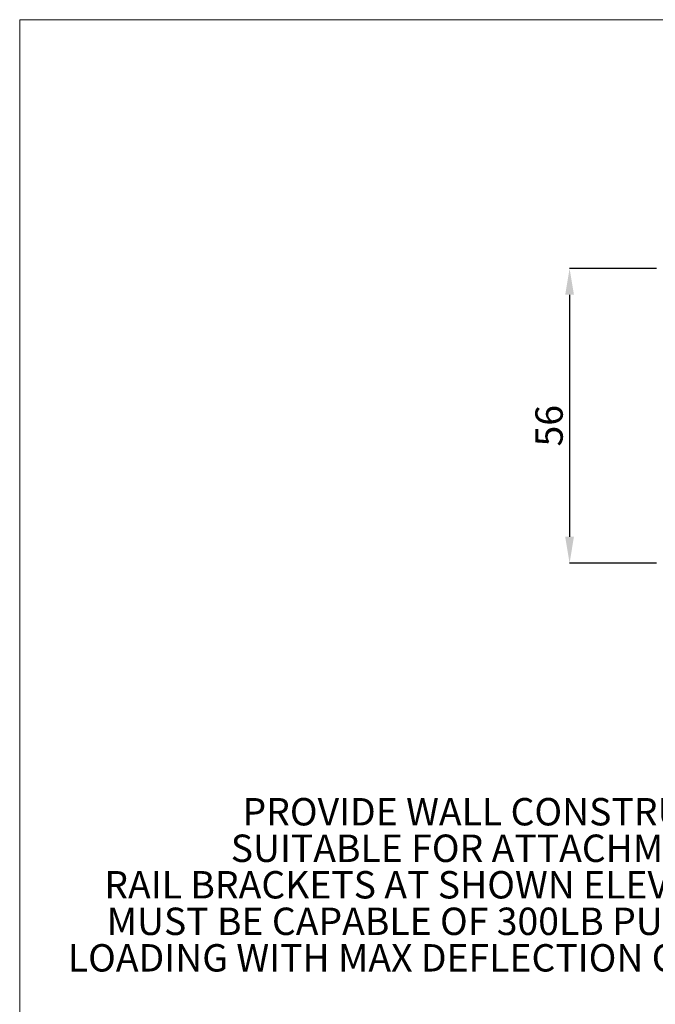
# Paper-space layout 'sales side' of a CAD drawing. Units: inches. Extents: x 0 to 10.3, y -0.5 to 7.5.
# Drawn here: x 0 to 2.4, y 3.8 to 7.5 of the extents above; entities that cross this region are included whole.
import ezdxf

# ---------------------------------------------------------------- set-up
doc = ezdxf.new("R2010")
doc.units = ezdxf.units.IN
doc.header["$MEASUREMENT"] = 0
doc.header["$PDSIZE"] = -1
doc.layers.add('CAB_ATTACHMENT_ANGLE_FOR_99_STILE_80_CAB', color=250, linetype='Continuous')
doc.styles.add('SLDTEXTSTYLE6', font='GOTHIC.TTF')
doc.dimstyles.new('SLDDIMSTYLE10', dxfattribs={"dimtxt": 0.104167, "dimasz": 0.1, "dimexe": 0, "dimexo": 0.0625, "dimgap": 0.026042, "dimtad": 1, "dimlfac": 50, "dimrnd": 1e-09, "dimzin": 12, "dimdsep": 46, "dimtxsty": 'SLDTEXTSTYLE6', "dimsah": 1, "dimcen": 0.09, "dimadec": 0, "dimazin": 3, "dimtfac": 1, "dimtofl": 0, "dimtmove": 0, "dimatfit": 3, "dimfxl": 1, "dimfrac": 2, "dimtolj": 1, "dimtzin": 12, "dimarcsym": 0})

# ---------------------------------------------------------------- blocks, each defined once
blk = doc.blocks.new('SW_NOTE_12')
at = {"layer": 'CAB_ATTACHMENT_ANGLE_FOR_99_STILE_80_CAB', "color": 0, "char_height": 0.104167, "attachment_point": 3, "style": 'SLDTEXTSTYLE6'}
for s, insert in [('PROVIDE WALL CONSTRUCTION', (2.0768, 0.1343)), ('SUITABLE FOR ATTACHMENT OF', (2.0577, -0.0046)), ('RAIL BRACKETS AT SHOWN ELEVATION.', (2.0531, -0.1435)), ('MUST BE CAPABLE OF 300LB PULLOUT', (2.016, -0.2824)), ('LOADING WITH MAX DEFLECTION OF 1/8".', (2.0629, -0.4213))]:
    blk.add_mtext(s, dxfattribs=dict(at, insert=insert))
blk = doc.blocks.new('_D_43')
at = {"color": 0, "lineweight": -2}
for p, q in [((2.4494, 6.5567), (2.1182, 6.5567)), ((2.1182, 6.4567), (2.1182, 5.5367)), ((2.4494, 5.4367), (2.1182, 5.4367))]:
    blk.add_line(p, q, dxfattribs=at)
at = {"color": 0}
for points in [[(2.1015, 6.4567), (2.1348, 6.4567), (2.1182, 6.5567)], [(2.1015, 5.5367), (2.1348, 5.5367), (2.1182, 5.4367)]]:
    blk.add_solid(points, dxfattribs=at)
at = {"layer": 'Defpoints', "color": 0}
for p in [(2.5119, 6.5567), (2.1182, 5.4367), (2.5119, 5.4367)]:
    blk.add_point(p, dxfattribs=at)
at = {"color": 0, "insert": (1.988, 5.9589), "char_height": 0.10417, "attachment_point": 2, "rotation": 90, "style": 'SLDTEXTSTYLE6'}
blk.add_mtext('\\A1;56', dxfattribs=at)

psp = doc.layouts.new('sales side')

# ---------------------------------------------------------------- linework, layer by layer
at = {"lineweight": 0}
for q in [(10.32663, 7.50292), (0.02663, -0.29708)]:
    psp.add_line((0.02663, 7.50292), q, dxfattribs=at)

# ---------------------------------------------------------------- block references
psp.add_blockref('SW_NOTE_12', (0.90396, 4.40879))

# ---------------------------------------------------------------- dimensions: what is measured, and where the dimension line sits
dim = psp.add_linear_dim(base=(2.11818, 5.43672), p1=(2.51188, 6.55672), p2=(2.51188, 5.43672), angle=90, dimstyle='SLDDIMSTYLE10')
dim.commit()
dim.dimension.update_dxf_attribs({"geometry": '_D_43', "text_midpoint": (2.11818, 5.95886), "dimtype": 160})

doc.saveas('drawing.dxf')
